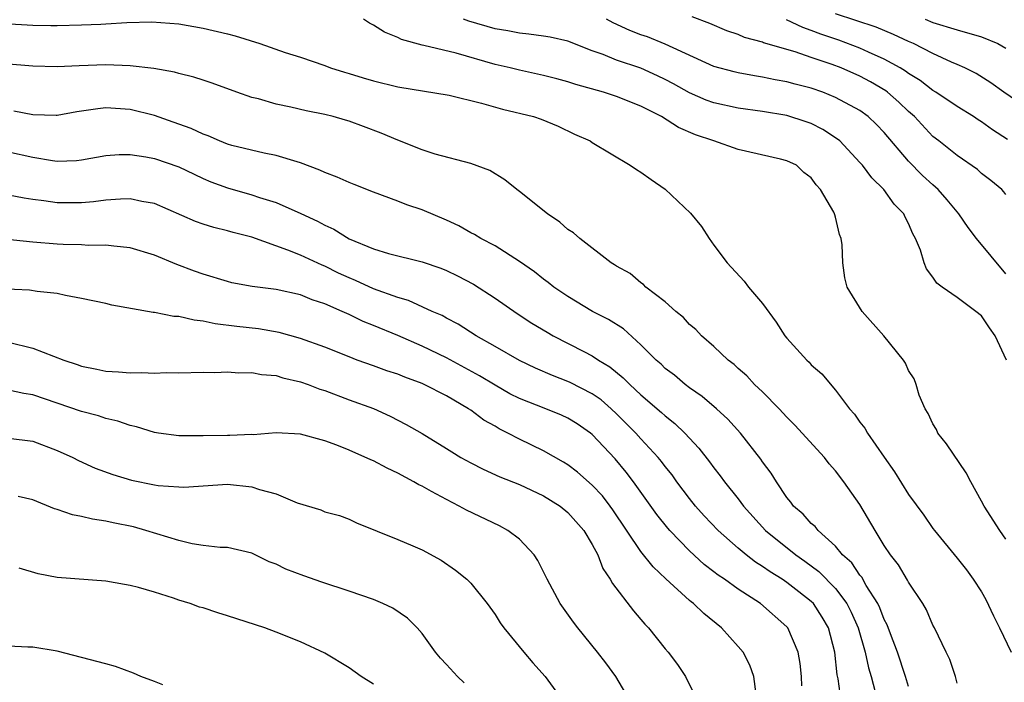
# Model space of a CAD drawing. Units: inches. Extents: x 2580000 to 2583000, y 1527000 to 1530000.
# Drawn here: x 2580494 to 2580575, y 1527151 to 1527205 of the extents above; entities that cross this region are included whole.
import ezdxf

# ---------------------------------------------------------------- set-up
doc = ezdxf.new("R2010")
doc.units = ezdxf.units.IN
doc.header["$MEASUREMENT"] = 0
doc.layers.add('LD25801527_2ft', color=253, linetype='Continuous')

msp = doc.modelspace()

# ---------------------------------------------------------------- linework, layer by layer
at = {"layer": 'LD25801527_2ft'}
for points, elevation in [([(2580575, 1527190.599), (2580574.828, 1527190.828), (2580574.652, 1527191), (2580573.749, 1527191.749), (2580573, 1527192.34), (2580572.665, 1527192.665), (2580571, 1527193.793), (2580569.495, 1527195), (2580569, 1527195.377), (2580567.476, 1527197), (2580567, 1527197.419), (2580566.197, 1527198.197), (2580565.276, 1527199), (2580565.121, 1527199.121), (2580563.864, 1527199.864), (2580563, 1527200.323), (2580561.447, 1527201), (2580560.728, 1527201.272), (2580559, 1527201.852), (2580557.685, 1527202.314), (2580555.074, 1527203.074), (2580555, 1527203.111), (2580553.508, 1527203.508), (2580553, 1527203.737), (2580552.055, 1527204.055), (2580550.647, 1527204.647), (2580549.199, 1527205.199)], 8140), ([(2580577, 1527197.534), (2580574.834, 1527199), (2580573.77, 1527199.77), (2580572.544, 1527200.544), (2580571.627, 1527201), (2580571, 1527201.286), (2580570.514, 1527201.486), (2580569, 1527202.194), (2580567.395, 1527203), (2580567, 1527203.167), (2580565.754, 1527203.753), (2580564.342, 1527204.341), (2580561, 1527205.432)], 8136), ([(2580492.64, 1527204.64), (2580495, 1527204.502), (2580496.499, 1527204.499), (2580497, 1527204.481), (2580499, 1527204.528), (2580500.606, 1527204.606), (2580501, 1527204.611), (2580502.723, 1527204.723), (2580504.779, 1527204.779), (2580507, 1527204.62), (2580509, 1527204.277), (2580511, 1527203.799), (2580511.627, 1527203.627), (2580513.657, 1527203), (2580515.745, 1527202.255), (2580517, 1527201.877), (2580519, 1527201.192), (2580519.478, 1527201), (2580520.64, 1527200.64), (2580521, 1527200.545), (2580522.175, 1527200.175), (2580523, 1527199.941), (2580525, 1527199.441), (2580529.236, 1527198.764), (2580531.886, 1527198.114), (2580533.609, 1527197.608), (2580536.167, 1527197), (2580536.793, 1527196.794), (2580538.203, 1527196.203), (2580539.547, 1527195.547), (2580540.827, 1527195), (2580541, 1527194.883), (2580544.123, 1527193), (2580544.645, 1527192.645), (2580545, 1527192.448), (2580545.829, 1527191.829), (2580547, 1527191.051), (2580549.067, 1527189.067), (2580549.963, 1527187.963), (2580550.6, 1527187), (2580551, 1527186.426), (2580552.076, 1527185), (2580553.488, 1527183.487), (2580553.83, 1527183), (2580555, 1527181.65), (2580556.107, 1527180.107), (2580556.837, 1527179), (2580557, 1527178.796), (2580558.633, 1527177), (2580558.822, 1527176.822), (2580559, 1527176.619), (2580559.866, 1527175.866), (2580561, 1527174.524), (2580562.133, 1527173), (2580562.551, 1527172.551), (2580563, 1527171.91), (2580563.392, 1527171.393), (2580563.62, 1527171), (2580564.985, 1527169.015), (2580565.829, 1527167.83), (2580567, 1527165.963), (2580568.244, 1527164.244), (2580569, 1527163.161), (2580569.118, 1527163), (2580571, 1527160.718), (2580571.76, 1527159.76), (2580572.317, 1527159), (2580573, 1527157.95), (2580573.342, 1527157.342), (2580573.974, 1527155.974), (2580574.484, 1527155), (2580575.436, 1527153)], 8148), ([(2580575, 1527162.28), (2580574.504, 1527163), (2580573.217, 1527165), (2580573, 1527165.419), (2580572.116, 1527167), (2580571.738, 1527167.738), (2580570.112, 1527170.112), (2580569.391, 1527171), (2580569.283, 1527171.283), (2580569, 1527171.762), (2580568.621, 1527172.622), (2580568.369, 1527173), (2580567.88, 1527174.12), (2580567.631, 1527175), (2580567.455, 1527175.456), (2580567, 1527176.147), (2580566.749, 1527176.749), (2580566.592, 1527177), (2580564.976, 1527179), (2580563.171, 1527181), (2580561.947, 1527183), (2580561.767, 1527183.767), (2580561.587, 1527185), (2580561.532, 1527186.468), (2580561.461, 1527187), (2580561.32, 1527187.32), (2580561, 1527188.733), (2580560.927, 1527188.927), (2580560.917, 1527189), (2580560.846, 1527189.154), (2580559.768, 1527191), (2580559.389, 1527191.389), (2580559, 1527191.98), (2580558.397, 1527192.397), (2580557.788, 1527193), (2580557, 1527193.381), (2580556.483, 1527193.517), (2580553, 1527194.308), (2580550.986, 1527195), (2580549.494, 1527195.494), (2580548.094, 1527196.094), (2580546.694, 1527197), (2580545, 1527197.869), (2580543, 1527198.649), (2580541.931, 1527199), (2580539.646, 1527199.646), (2580539, 1527199.869), (2580538.094, 1527200.094), (2580537, 1527200.389), (2580535, 1527200.807), (2580534.24, 1527201), (2580533, 1527201.285), (2580529.794, 1527202.206), (2580527.148, 1527202.852), (2580527, 1527202.875), (2580525.325, 1527203.325), (2580525, 1527203.495), (2580523.929, 1527203.929), (2580523, 1527204.522), (2580522.685, 1527204.685), (2580522.191, 1527205)], 8146), ([(2580575.041, 1527177), (2580574.119, 1527179), (2580573.652, 1527179.651), (2580573, 1527180.621), (2580572.53, 1527181), (2580571, 1527182.153), (2580569.751, 1527183), (2580569.314, 1527183.314), (2580569, 1527183.805), (2580568.481, 1527184.481), (2580568.274, 1527185), (2580567.978, 1527186.022), (2580567.577, 1527187), (2580567.358, 1527187.358), (2580567, 1527188.211), (2580566.732, 1527188.732), (2580566.621, 1527189), (2580565.818, 1527189.818), (2580564.952, 1527191), (2580563.981, 1527191.982), (2580563.208, 1527193), (2580563, 1527193.239), (2580561.335, 1527195), (2580561.158, 1527195.158), (2580559.953, 1527195.953), (2580559, 1527196.422), (2580558.576, 1527196.576), (2580557, 1527197.087), (2580555, 1527197.425), (2580553, 1527197.701), (2580551, 1527198.136), (2580550.362, 1527198.362), (2580549, 1527198.954), (2580547.687, 1527199.688), (2580547, 1527200.052), (2580546.36, 1527200.36), (2580545, 1527200.97), (2580543, 1527201.639), (2580541.904, 1527202.096), (2580541, 1527202.414), (2580539, 1527203.192), (2580537.528, 1527203.528), (2580537, 1527203.619), (2580535.786, 1527203.786), (2580535, 1527203.853), (2580534.041, 1527204.041), (2580533, 1527204.211), (2580530.837, 1527204.837), (2580530.409, 1527205)], 8144), ([(2580575, 1527184.074), (2580572.573, 1527187), (2580571.888, 1527187.888), (2580571.143, 1527189), (2580570.172, 1527190.171), (2580569.433, 1527191), (2580569.216, 1527191.215), (2580569, 1527191.383), (2580568.151, 1527192.151), (2580567, 1527193.348), (2580565, 1527195.698), (2580564.356, 1527196.356), (2580563.687, 1527197), (2580563, 1527197.504), (2580561, 1527198.583), (2580559.955, 1527199), (2580559, 1527199.33), (2580557.666, 1527199.666), (2580557, 1527199.866), (2580556.029, 1527200.029), (2580555, 1527200.248), (2580554.342, 1527200.342), (2580553, 1527200.588), (2580552.666, 1527200.666), (2580551, 1527201.129), (2580547, 1527202.946), (2580545.544, 1527203.544), (2580545, 1527203.726), (2580544.079, 1527204.079), (2580542.701, 1527204.701), (2580542.155, 1527205)], 8142), ([(2580575.124, 1527195.124), (2580573.902, 1527195.902), (2580573, 1527196.563), (2580572.728, 1527196.728), (2580572.336, 1527197), (2580571, 1527197.821), (2580569.242, 1527199), (2580569, 1527199.144), (2580567.957, 1527199.957), (2580567, 1527200.537), (2580566.74, 1527200.739), (2580566.312, 1527201), (2580565, 1527201.728), (2580563.712, 1527202.288), (2580563, 1527202.623), (2580561.269, 1527203.269), (2580559.777, 1527203.777), (2580559, 1527204.087), (2580558.31, 1527204.31), (2580556.963, 1527204.963)], 8138), ([(2580568.367, 1527205), (2580569, 1527204.737), (2580571, 1527204.122), (2580573, 1527203.553), (2580574.344, 1527203), (2580575, 1527202.618)], 8134), ([(2580571, 1527150.444), (2580570.897, 1527150.897), (2580570.849, 1527151), (2580570.395, 1527152.395), (2580570.088, 1527153), (2580569.128, 1527155), (2580569, 1527155.23), (2580568.482, 1527156.482), (2580568.173, 1527157), (2580567, 1527158.755), (2580566.924, 1527158.924), (2580566.165, 1527160.165), (2580565.512, 1527161), (2580565, 1527161.772), (2580564.239, 1527163), (2580563, 1527165.131), (2580561.683, 1527167), (2580561, 1527167.895), (2580560.47, 1527168.47), (2580560.081, 1527169), (2580557.659, 1527171.659), (2580557, 1527172.319), (2580556.361, 1527173), (2580555, 1527174.386), (2580554.343, 1527175), (2580553.696, 1527175.696), (2580553, 1527176.312), (2580552.648, 1527176.648), (2580552.165, 1527177), (2580551, 1527178.113), (2580549.984, 1527179), (2580549.497, 1527179.497), (2580549, 1527179.928), (2580548.495, 1527180.495), (2580547.877, 1527181), (2580547, 1527181.797), (2580545.394, 1527183), (2580545.199, 1527183.199), (2580545, 1527183.34), (2580544.114, 1527184.114), (2580543, 1527184.707), (2580542.836, 1527184.836), (2580542.549, 1527185), (2580539.973, 1527187), (2580539.452, 1527187.452), (2580539, 1527187.724), (2580538.328, 1527188.328), (2580537.311, 1527189), (2580535, 1527190.861), (2580534.794, 1527191), (2580533.798, 1527191.798), (2580532.566, 1527192.566), (2580531, 1527193.144), (2580528.081, 1527193.919), (2580527, 1527194.267), (2580525, 1527195.062), (2580523.649, 1527195.649), (2580522.192, 1527196.192), (2580521, 1527196.622), (2580520.712, 1527196.712), (2580519.699, 1527197), (2580519, 1527197.17), (2580517.471, 1527197.471), (2580516.228, 1527197.773), (2580515, 1527198.013), (2580513.549, 1527198.451), (2580513, 1527198.578), (2580511.782, 1527199), (2580509.749, 1527199.749), (2580509, 1527199.982), (2580508.249, 1527200.249), (2580507, 1527200.533), (2580506.645, 1527200.645), (2580504.942, 1527200.942), (2580503, 1527201.172), (2580501, 1527201.249), (2580498.815, 1527201.185), (2580497, 1527201.095), (2580495, 1527201.138), (2580492.672, 1527201.328)], 8150), ([(2580567, 1527150.168), (2580566.743, 1527151), (2580566.087, 1527153), (2580565.506, 1527154.494), (2580565.244, 1527155.244), (2580565, 1527155.686), (2580564.641, 1527156.64), (2580564.463, 1527157), (2580563.518, 1527158.482), (2580563.15, 1527159.15), (2580563, 1527159.316), (2580562.329, 1527160.329), (2580561.574, 1527161), (2580561, 1527161.702), (2580559.555, 1527163), (2580559.315, 1527163.315), (2580559, 1527163.585), (2580558.343, 1527164.343), (2580557.552, 1527165), (2580557.323, 1527165.323), (2580557, 1527165.709), (2580556.131, 1527167), (2580555.704, 1527167.704), (2580555, 1527168.626), (2580554.857, 1527168.857), (2580553.183, 1527171), (2580552.144, 1527172.145), (2580551.215, 1527173), (2580550.018, 1527174.018), (2580549, 1527174.721), (2580548.63, 1527175), (2580547.747, 1527175.747), (2580547, 1527176.319), (2580546.653, 1527176.653), (2580546.256, 1527177), (2580545, 1527178.261), (2580543.555, 1527179.555), (2580542.322, 1527180.322), (2580541.015, 1527181), (2580539, 1527182.211), (2580537.838, 1527183), (2580537.378, 1527183.378), (2580537, 1527183.655), (2580536.25, 1527184.251), (2580535, 1527185.107), (2580533, 1527186.377), (2580531.822, 1527187), (2580531.312, 1527187.313), (2580531, 1527187.464), (2580530.016, 1527188.016), (2580529, 1527188.49), (2580527, 1527189.343), (2580525.76, 1527189.76), (2580525, 1527190.065), (2580523, 1527190.792), (2580521.411, 1527191.411), (2580521, 1527191.574), (2580520.032, 1527192.032), (2580519, 1527192.414), (2580518.612, 1527192.612), (2580517, 1527193.207), (2580516.729, 1527193.272), (2580515, 1527193.809), (2580514.011, 1527193.989), (2580511.359, 1527194.64), (2580511, 1527194.745), (2580510.342, 1527195), (2580509.413, 1527195.413), (2580509, 1527195.551), (2580508.021, 1527196.021), (2580506.552, 1527196.552), (2580505, 1527197.087), (2580503, 1527197.589), (2580501, 1527197.712), (2580500.352, 1527197.648), (2580498.619, 1527197.381), (2580497, 1527197.082), (2580496.919, 1527197.082), (2580495, 1527197.138), (2580493.442, 1527197.442)], 8152), ([(2580493, 1527194.099), (2580495, 1527193.665), (2580496.61, 1527193.39), (2580497, 1527193.347), (2580498.608, 1527193.392), (2580499, 1527193.44), (2580501, 1527193.799), (2580502.116, 1527193.884), (2580503, 1527193.882), (2580504.305, 1527193.695), (2580505, 1527193.557), (2580507, 1527192.877), (2580508.26, 1527192.26), (2580509, 1527191.922), (2580509.647, 1527191.647), (2580511, 1527191.143), (2580513, 1527190.577), (2580513.651, 1527190.349), (2580515, 1527189.932), (2580517.043, 1527189.043), (2580518.411, 1527188.411), (2580519, 1527188.088), (2580519.754, 1527187.754), (2580521, 1527186.973), (2580523, 1527186.145), (2580524.234, 1527185.766), (2580527, 1527185.06), (2580528.54, 1527184.54), (2580529, 1527184.361), (2580529.92, 1527183.92), (2580531.242, 1527183.242), (2580533, 1527182.087), (2580534.828, 1527180.828), (2580536.04, 1527180.04), (2580537.281, 1527179.281), (2580537.768, 1527179), (2580540.31, 1527177.691), (2580541, 1527177.35), (2580541.52, 1527177), (2580542.451, 1527176.45), (2580543.547, 1527175.547), (2580544.072, 1527175), (2580545, 1527174.147), (2580546.698, 1527172.698), (2580547, 1527172.406), (2580547.792, 1527171.792), (2580548.613, 1527171), (2580549.767, 1527169.767), (2580550.637, 1527168.637), (2580551, 1527168.135), (2580551.502, 1527167.502), (2580551.855, 1527167), (2580553, 1527165.586), (2580553.44, 1527165), (2580555.228, 1527163), (2580557.731, 1527161), (2580558.483, 1527160.483), (2580559.635, 1527159.635), (2580561, 1527158.226), (2580561.922, 1527157), (2580562.286, 1527156.285), (2580562.858, 1527155), (2580563.439, 1527153), (2580563.702, 1527151.702), (2580563.922, 1527151), (2580564.255, 1527149.745)], 8154), ([(2580561.449, 1527149), (2580561.2, 1527150.8), (2580561.13, 1527151.131), (2580560.928, 1527153), (2580560.405, 1527155), (2580559.888, 1527155.888), (2580559.17, 1527157), (2580559, 1527157.175), (2580557.965, 1527157.965), (2580557, 1527158.736), (2580556.614, 1527159), (2580555.611, 1527159.611), (2580555, 1527160.051), (2580554.406, 1527160.406), (2580553.636, 1527161), (2580553, 1527161.536), (2580551.337, 1527163), (2580550.205, 1527164.205), (2580549.494, 1527165), (2580549, 1527165.619), (2580547.958, 1527167), (2580547.557, 1527167.557), (2580547, 1527168.244), (2580546.679, 1527168.679), (2580546.419, 1527169), (2580545, 1527170.524), (2580544.576, 1527171), (2580543.791, 1527171.791), (2580543, 1527172.577), (2580542.548, 1527173), (2580541.722, 1527173.722), (2580541, 1527174.231), (2580539.169, 1527175.169), (2580539, 1527175.244), (2580537.723, 1527175.723), (2580536.329, 1527176.329), (2580535, 1527176.964), (2580533, 1527178.126), (2580531.446, 1527179), (2580529.962, 1527179.962), (2580529, 1527180.451), (2580528.651, 1527180.651), (2580527.83, 1527181), (2580525.891, 1527181.891), (2580525, 1527182.145), (2580523, 1527182.865), (2580521.533, 1527183.533), (2580521, 1527183.745), (2580520.142, 1527184.142), (2580519, 1527184.708), (2580518.786, 1527184.786), (2580517, 1527185.614), (2580515.963, 1527186.037), (2580513, 1527187.086), (2580511.474, 1527187.474), (2580511, 1527187.612), (2580509.886, 1527187.886), (2580509, 1527188.158), (2580508.385, 1527188.385), (2580505, 1527189.857), (2580503.978, 1527190.022), (2580503, 1527190.233), (2580502.225, 1527190.225), (2580501, 1527190.132), (2580500.004, 1527189.996), (2580499, 1527189.91), (2580497, 1527189.915), (2580495.907, 1527190.093), (2580495, 1527190.201), (2580494.305, 1527190.305), (2580493, 1527190.56)], 8156), ([(2580558.234, 1527150.235), (2580558.19, 1527151), (2580558.08, 1527152.079), (2580557.922, 1527153), (2580557.077, 1527155), (2580557, 1527155.089), (2580554.817, 1527157), (2580553, 1527158.178), (2580551.854, 1527159), (2580551.338, 1527159.338), (2580551, 1527159.614), (2580550.205, 1527160.205), (2580549, 1527161.317), (2580547.379, 1527163), (2580547.202, 1527163.202), (2580546.314, 1527164.314), (2580544.378, 1527167), (2580543.782, 1527167.782), (2580542.874, 1527168.874), (2580541, 1527170.871), (2580540.842, 1527171), (2580539.75, 1527171.75), (2580539, 1527172.233), (2580538.476, 1527172.476), (2580537.186, 1527173), (2580535, 1527173.845), (2580534.232, 1527174.232), (2580533, 1527174.931), (2580531.714, 1527175.714), (2580529, 1527177.179), (2580527, 1527178.139), (2580525.003, 1527179.004), (2580523, 1527179.838), (2580522.168, 1527180.168), (2580521, 1527180.74), (2580520.813, 1527180.813), (2580520.431, 1527181), (2580519, 1527181.617), (2580517.958, 1527181.958), (2580517, 1527182.347), (2580515, 1527182.792), (2580513.04, 1527183.04), (2580511.356, 1527183.356), (2580511, 1527183.447), (2580509, 1527184.056), (2580508.299, 1527184.299), (2580506.857, 1527184.857), (2580505, 1527185.625), (2580503, 1527186.232), (2580501.651, 1527186.349), (2580501, 1527186.452), (2580499.576, 1527186.424), (2580499, 1527186.469), (2580497.508, 1527186.492), (2580497, 1527186.524), (2580495, 1527186.675), (2580491, 1527187.09)], 8158), ([(2580554.459, 1527149.541), (2580554.279, 1527151), (2580553.937, 1527151.937), (2580553.39, 1527153), (2580553, 1527153.47), (2580551.615, 1527155), (2580550.172, 1527156.172), (2580549.325, 1527157), (2580549.134, 1527157.134), (2580549, 1527157.254), (2580547.039, 1527159.039), (2580546.009, 1527160.009), (2580545, 1527161.277), (2580542.683, 1527164.683), (2580542.462, 1527165), (2580541.832, 1527165.832), (2580541, 1527166.72), (2580539.789, 1527167.789), (2580539, 1527168.388), (2580538.624, 1527168.624), (2580537, 1527169.549), (2580535, 1527170.504), (2580534.068, 1527171), (2580533.345, 1527171.345), (2580533, 1527171.557), (2580532.07, 1527172.07), (2580531, 1527172.881), (2580530.823, 1527173), (2580529, 1527174.05), (2580527.167, 1527175), (2580527, 1527175.075), (2580525.587, 1527175.587), (2580525, 1527175.835), (2580524.121, 1527176.121), (2580523, 1527176.537), (2580521.679, 1527177), (2580521, 1527177.255), (2580519, 1527178.05), (2580517, 1527178.778), (2580515.259, 1527179.259), (2580513.559, 1527179.559), (2580511.763, 1527179.763), (2580509.985, 1527179.985), (2580509, 1527180.203), (2580508.269, 1527180.269), (2580507, 1527180.577), (2580506.586, 1527180.586), (2580505, 1527180.902), (2580504.902, 1527180.902), (2580501.5, 1527181.5), (2580501, 1527181.634), (2580499, 1527182.069), (2580497.695, 1527182.305), (2580497, 1527182.469), (2580495.365, 1527182.635), (2580494.744, 1527182.744), (2580491, 1527182.897)], 8160), ([(2580493, 1527178.464), (2580495, 1527177.974), (2580497.546, 1527177), (2580498.637, 1527176.637), (2580499, 1527176.493), (2580500.257, 1527176.257), (2580501, 1527176.077), (2580502.042, 1527176.042), (2580503, 1527175.939), (2580503.978, 1527175.978), (2580505, 1527175.912), (2580505.97, 1527175.97), (2580507, 1527175.944), (2580509, 1527176.01), (2580509.978, 1527175.978), (2580511, 1527176.046), (2580511.953, 1527175.953), (2580513, 1527175.987), (2580513.808, 1527175.808), (2580515, 1527175.723), (2580515.546, 1527175.546), (2580517, 1527175.219), (2580517.629, 1527175), (2580518.613, 1527174.613), (2580519, 1527174.497), (2580521, 1527173.744), (2580523, 1527173.019), (2580524.391, 1527172.391), (2580525.71, 1527171.71), (2580527, 1527170.971), (2580529, 1527169.743), (2580529.448, 1527169.448), (2580530.194, 1527169), (2580531, 1527168.559), (2580532.027, 1527168.027), (2580533.407, 1527167.406), (2580535, 1527166.779), (2580537, 1527165.847), (2580538.366, 1527165), (2580539, 1527164.48), (2580540.307, 1527163), (2580541, 1527161.846), (2580541.445, 1527161), (2580541.873, 1527159.872), (2580542.471, 1527159), (2580542.65, 1527158.65), (2580544.384, 1527156.384), (2580545, 1527155.686), (2580545.31, 1527155.31), (2580545.618, 1527155), (2580547, 1527153.287), (2580547.247, 1527153), (2580547.994, 1527151.994), (2580548.671, 1527151), (2580549.433, 1527149.433)], 8162), ([(2580544.108, 1527149), (2580542.928, 1527151), (2580542.114, 1527152.114), (2580541.431, 1527153), (2580539.808, 1527155), (2580539.458, 1527155.458), (2580538.62, 1527156.62), (2580538.365, 1527157), (2580537.301, 1527159), (2580536.532, 1527160.532), (2580536.211, 1527161), (2580535, 1527162.278), (2580534.066, 1527163), (2580533.373, 1527163.373), (2580530.654, 1527164.654), (2580530.06, 1527165), (2580529, 1527165.533), (2580527.791, 1527166.209), (2580527, 1527166.629), (2580526.743, 1527166.743), (2580526.333, 1527167), (2580525, 1527167.718), (2580524.129, 1527168.13), (2580523, 1527168.725), (2580522.798, 1527168.798), (2580521, 1527169.604), (2580519.99, 1527170.01), (2580519, 1527170.351), (2580517, 1527170.916), (2580515, 1527171.014), (2580513.131, 1527170.869), (2580513, 1527170.877), (2580511.203, 1527170.797), (2580511, 1527170.805), (2580509, 1527170.765), (2580507.214, 1527170.785), (2580507, 1527170.775), (2580505.338, 1527171), (2580505, 1527171.051), (2580503.521, 1527171.521), (2580503, 1527171.632), (2580501.992, 1527171.992), (2580501, 1527172.205), (2580500.408, 1527172.408), (2580499, 1527172.765), (2580495, 1527174.151), (2580494.259, 1527174.259), (2580493, 1527174.519)], 8164), ([(2580493, 1527170.586), (2580495, 1527170.344), (2580497, 1527169.582), (2580498.29, 1527169), (2580498.757, 1527168.757), (2580500.131, 1527168.131), (2580501.585, 1527167.585), (2580503.121, 1527167.121), (2580505, 1527166.737), (2580505.312, 1527166.688), (2580507, 1527166.572), (2580507.431, 1527166.569), (2580511, 1527166.797), (2580513, 1527166.597), (2580513.633, 1527166.366), (2580515, 1527166.007), (2580516.742, 1527165.258), (2580518.689, 1527164.689), (2580519, 1527164.539), (2580520.216, 1527164.216), (2580521, 1527163.936), (2580521.619, 1527163.619), (2580525, 1527162.266), (2580526.255, 1527161.745), (2580527, 1527161.407), (2580528.569, 1527160.569), (2580529.75, 1527159.75), (2580530.683, 1527159), (2580531, 1527158.678), (2580532.351, 1527157), (2580533, 1527156.103), (2580533.419, 1527155.419), (2580533.72, 1527155), (2580535.373, 1527153), (2580536.12, 1527152.12), (2580537.127, 1527151), (2580538.578, 1527149)], 8166), ([(2580530.469, 1527150.469), (2580529.906, 1527151), (2580529, 1527151.981), (2580528.522, 1527152.522), (2580528.12, 1527153), (2580527, 1527154.548), (2580526.614, 1527155), (2580525.796, 1527155.796), (2580524.605, 1527156.606), (2580523.792, 1527157), (2580523, 1527157.319), (2580521, 1527158.021), (2580518.764, 1527158.764), (2580517.278, 1527159.278), (2580515.815, 1527159.815), (2580515, 1527160.223), (2580514.431, 1527160.431), (2580513, 1527161.123), (2580511, 1527161.591), (2580510.411, 1527161.589), (2580509, 1527161.771), (2580508.095, 1527161.905), (2580507, 1527162.162), (2580504.306, 1527163), (2580503.286, 1527163.286), (2580501.619, 1527163.619), (2580501, 1527163.766), (2580499.918, 1527163.918), (2580499, 1527164.151), (2580498.28, 1527164.28), (2580497, 1527164.72), (2580496.781, 1527164.781), (2580495, 1527165.506), (2580493.792, 1527165.792)], 8168), ([(2580523, 1527150.384), (2580521.985, 1527151), (2580521, 1527151.703), (2580519, 1527152.909), (2580517, 1527153.861), (2580515, 1527154.65), (2580514.066, 1527155), (2580511, 1527155.999), (2580510.223, 1527156.223), (2580509, 1527156.633), (2580508.712, 1527156.712), (2580507.934, 1527157), (2580507, 1527157.273), (2580506.573, 1527157.427), (2580505, 1527157.923), (2580503.684, 1527158.317), (2580503, 1527158.492), (2580502.554, 1527158.554), (2580501, 1527158.821), (2580497, 1527159.127), (2580495.434, 1527159.434), (2580493.892, 1527159.892)], 8170), ([(2580505.685, 1527150.315), (2580505, 1527150.588), (2580503.888, 1527151), (2580503.283, 1527151.283), (2580501.813, 1527151.813), (2580501, 1527152.048), (2580497, 1527153.084), (2580495, 1527153.399), (2580494.594, 1527153.406), (2580493, 1527153.495)], 8172)]:
    msp.add_lwpolyline(points, dxfattribs=dict(at, elevation=elevation))

doc.saveas('drawing.dxf')
